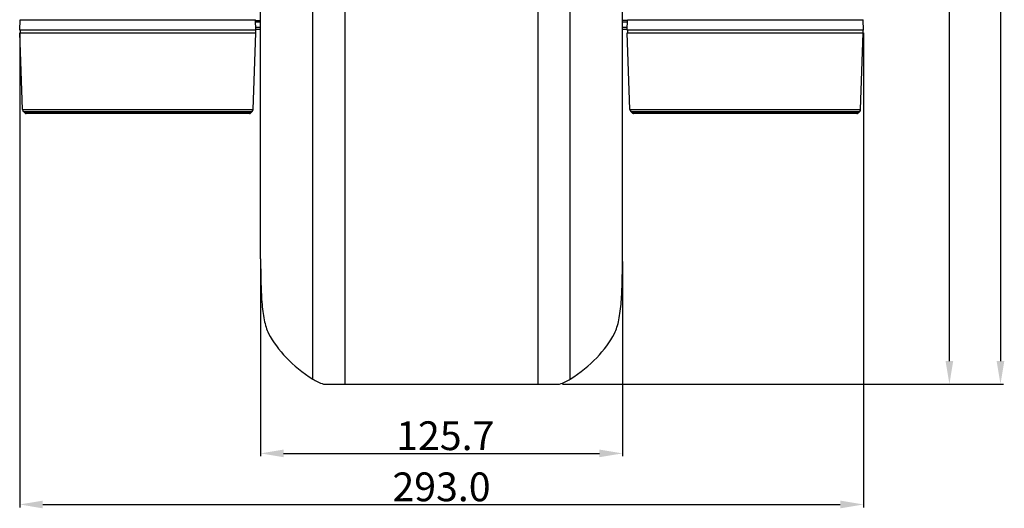
# Model space of a CAD drawing. Units: inches. Extents: x 714 to 4081, y 276 to 4950.
# Drawn here: x 1176 to 1517, y 3884 to 4054 of the extents above; entities that cross this region are included whole.
import ezdxf

# ---------------------------------------------------------------- set-up
doc = ezdxf.new("R2010")
doc.units = ezdxf.units.IN
doc.header["$MEASUREMENT"] = 0
doc.styles.get("Standard").update_dxf_attribs({"font": 'Gulim.ttf'})
doc.dimstyles.get("Standard").update_dxf_attribs({"dimtxt": 0.18, "dimasz": 0.18, "dimexe": 0.18, "dimexo": 0.0625, "dimgap": 0.09, "dimtad": 0, "dimtih": 1, "dimtoh": 1, "dimdec": 4, "dimzin": 0, "dimdsep": 46, "dimtxsty": 'Standard', "dimcen": 0.09, "dimadec": 0, "dimazin": 0, "dimtfac": 1, "dimtdec": 4, "dimtofl": 0, "dimtmove": 0, "dimatfit": 3, "dimfxl": 0, "dimtolj": 1, "dimtzin": 0, "dimarcsym": 0})

# ---------------------------------------------------------------- blocks, each defined once
blk = doc.blocks.new('*D9')
at = {"color": 3, "lineweight": -2, "ltscale": 6}
for p, q in [((1259.2, 3969.79), (1259.2, 3902.15)), ((1384.87, 3969.79), (1384.87, 3902.15)), ((1267.2, 3903.15), (1376.87, 3903.15))]:
    blk.add_line(p, q, dxfattribs=at)
at = {"color": 3, "ltscale": 6}
for points in [[(1267.2, 3904.48), (1267.2, 3901.82), (1259.2, 3903.15)], [(1376.87, 3904.48), (1376.87, 3901.82), (1384.87, 3903.15)]]:
    blk.add_solid(points, dxfattribs=at)
at = {"layer": 'Defpoints', "color": 0, "ltscale": 6}
for p in [(1259.2, 3970.79), (1384.87, 3970.79), (1384.87, 3903.15)]:
    blk.add_point(p, dxfattribs=at)
at = {"color": 4, "ltscale": 6, "insert": (1323.34, 3909.29), "char_height": 10, "attachment_point": 5}
blk.add_mtext('\\A1;125.7', dxfattribs=at)
blk = doc.blocks.new('*D10')
at = {"color": 3, "lineweight": -2, "ltscale": 6}
for p, q in [((1367.19, 4224.2), (1499.42, 4224.2)), ((1498.42, 3935.2), (1498.42, 4216.2)), ((1364.02, 3927.2), (1499.42, 3927.2))]:
    blk.add_line(p, q, dxfattribs=at)
at = {"color": 3, "ltscale": 6}
for points in [[(1497.09, 4216.2), (1499.75, 4216.2), (1498.42, 4224.2)], [(1497.09, 3935.2), (1499.75, 3935.2), (1498.42, 3927.2)]]:
    blk.add_solid(points, dxfattribs=at)
at = {"layer": 'Defpoints', "color": 0, "ltscale": 6}
for p in [(1366.19, 4224.2), (1498.42, 4224.2), (1363.02, 3927.2)]:
    blk.add_point(p, dxfattribs=at)
at = {"color": 4, "ltscale": 6, "insert": (1492.29, 4075.7), "char_height": 10, "attachment_point": 5, "rotation": 90}
blk.add_mtext('\\A1;297.0', dxfattribs=at)
blk = doc.blocks.new('*D11')
at = {"color": 3, "lineweight": -2, "ltscale": 6}
for p, q in [((1175.52, 4049.2), (1175.52, 3884.41)), ((1468.54, 4049.2), (1468.54, 3884.41)), ((1183.52, 3885.41), (1460.54, 3885.41))]:
    blk.add_line(p, q, dxfattribs=at)
at = {"color": 3, "ltscale": 6}
for points in [[(1183.52, 3886.74), (1183.52, 3884.07), (1175.52, 3885.41)], [(1460.54, 3886.74), (1460.54, 3884.07), (1468.54, 3885.41)]]:
    blk.add_solid(points, dxfattribs=at)
at = {"layer": 'Defpoints', "color": 0, "ltscale": 6}
for p in [(1175.52, 4050.2), (1468.54, 4050.2), (1468.54, 3885.41)]:
    blk.add_point(p, dxfattribs=at)
at = {"color": 4, "ltscale": 6, "insert": (1322.03, 3891.53), "char_height": 10, "attachment_point": 5}
blk.add_mtext('\\A1;293.0', dxfattribs=at)
blk = doc.blocks.new('*D12')
at = {"color": 3, "lineweight": -2, "ltscale": 6}
for p, q in [((1370.17, 4299.63), (1517.16, 4299.63)), ((1516.16, 4291.63), (1516.16, 3935.2)), ((1364.02, 3927.2), (1517.16, 3927.2))]:
    blk.add_line(p, q, dxfattribs=at)
at = {"color": 3, "ltscale": 6}
for points in [[(1514.83, 4291.63), (1517.49, 4291.63), (1516.16, 4299.63)], [(1514.83, 3935.2), (1517.49, 3935.2), (1516.16, 3927.2)]]:
    blk.add_solid(points, dxfattribs=at)
at = {"layer": 'Defpoints', "color": 0, "ltscale": 6}
for p in [(1369.17, 4299.63), (1363.02, 3927.2), (1516.16, 3927.2)]:
    blk.add_point(p, dxfattribs=at)
at = {"color": 4, "ltscale": 6, "insert": (1510.02, 4113.42), "char_height": 10, "attachment_point": 5, "rotation": 90}
blk.add_mtext('\\A1;372.4', dxfattribs=at)

msp = doc.modelspace()

# ---------------------------------------------------------------- linework, layer by layer
at = {"color": 7, "linetype": 'Continuous'}
for p, q in [((1277.35, 3928.93), (1277.35, 4223.92)), ((1288.52, 3927.2), (1288.52, 4224.2)), ((1355.54, 3927.2), (1355.54, 4224.2)), ((1366.71, 3928.93), (1366.71, 4223.92)), ((1259.2, 3970.79), (1259.2, 4060.39)), ((1384.87, 3970.79), (1384.87, 4060.39)), ((1175.52, 4050.2), (1175.65, 4053.82)), ((1175.65, 4053.82), (1257.42, 4053.82)), ((1257.54, 4050.2), (1257.42, 4053.82)), ((1257.43, 4053.55), (1259.2, 4053.55)), ((1259.2, 4052.95), (1257.45, 4052.95)), ((1386.64, 4053.55), (1384.87, 4053.55)), ((1386.62, 4052.95), (1384.87, 4052.95)), ((1386.52, 4050.2), (1386.65, 4053.82)), ((1386.65, 4053.82), (1468.42, 4053.82)), ((1468.54, 4050.2), (1468.42, 4053.82)), ((1257.54, 4050.2), (1175.52, 4050.2)), ((1176.48, 4022.61), (1175.55, 4049.2)), ((1175.55, 4049.2), (1257.51, 4049.2)), ((1175.68, 4050.2), (1175.68, 4049.2)), ((1256.58, 4022.61), (1257.51, 4049.2)), ((1257.38, 4050.2), (1257.38, 4049.2)), ((1259.2, 4051.05), (1257.51, 4051.05)), ((1259.2, 4050.38), (1257.54, 4050.38)), ((1386.55, 4051.05), (1384.87, 4051.05)), ((1386.52, 4050.38), (1384.87, 4050.38)), ((1468.54, 4050.2), (1386.52, 4050.2)), ((1386.55, 4049.2), (1468.51, 4049.2)), ((1387.48, 4022.61), (1386.55, 4049.2)), ((1386.68, 4050.2), (1386.68, 4049.2)), ((1467.58, 4022.61), (1468.51, 4049.2)), ((1468.38, 4050.2), (1468.38, 4049.2)), ((1176.48, 4022.61), (1256.58, 4022.61)), ((1177.39, 4021.34), (1176.79, 4021.92)), ((1176.79, 4021.92), (1256.28, 4021.92)), ((1255.68, 4021.34), (1256.28, 4021.92)), ((1387.48, 4022.61), (1467.58, 4022.61)), ((1387.79, 4021.92), (1467.28, 4021.92)), ((1388.39, 4021.34), (1387.79, 4021.92)), ((1466.68, 4021.34), (1467.28, 4021.92)), ((1255.68, 4021.34), (1177.39, 4021.34)), ((1255.33, 4021.2), (1177.73, 4021.2)), ((1466.68, 4021.34), (1388.39, 4021.34)), ((1466.33, 4021.2), (1388.73, 4021.2)), ((1281.04, 3927.2), (1363.02, 3927.2))]:
    msp.add_line(p, q, dxfattribs=at)
for centre, radius, start, end in [((1177.48, 4022.64), 1, 182, 226), ((1255.58, 4022.64), 1, 314, 358), ((1388.48, 4022.64), 1, 182, 226), ((1466.58, 4022.64), 1, 314, 358), ((1177.73, 4021.7), 0.5, 226, 270), ((1255.33, 4021.7), 0.5, 270, 314), ((1388.73, 4021.7), 0.5, 226, 270), ((1466.33, 4021.7), 0.5, 270, 314)]:
    msp.add_arc(centre, radius, start, end, dxfattribs=at)
for centre, major_axis, start_param, end_param in [((1330.99, 3956.67), (72, 0), -2.85247, -2.411205), ((1313.08, 3956.67), (72, 0), -0.730388, -0.289123), ((1288.52, 3934.71), (15, 0), -2.411205, -2.093111), ((1355.54, 3934.71), (15, 0), -1.048482, -0.730388)]:
    msp.add_ellipse(centre, major_axis=major_axis, ratio=0.57735, start_param=start_param, end_param=end_param, dxfattribs=at)
for points, start_tangent, end_tangent in [([(1259.2, 3970.79), (1259.22, 3966.87), (1259.28, 3963), (1259.41, 3959.28), (1259.62, 3955.75), (1259.95, 3952.48), (1260.43, 3949.54), (1261.09, 3946.97), (1261.97, 3944.81)], (0, -1), (0.457999, -0.888953)), ([(1382.09, 3944.81), (1382.97, 3946.97), (1383.63, 3949.55), (1384.11, 3952.51), (1384.44, 3955.78), (1384.65, 3959.31), (1384.78, 3963.02), (1384.85, 3966.87), (1384.87, 3970.79)], (0.457999, 0.888953), (0, 1))]:
    msp.add_spline(points, degree=3, dxfattribs=dict(at, start_tangent=start_tangent, end_tangent=end_tangent))

# ---------------------------------------------------------------- dimensions: what is measured, and where the dimension line sits
at = {"color": 7, "ltscale": 6}
for base, p1, p2, picture, middle in [((1516.16, 3927.2), (1369.17, 4299.63), (1363.02, 3927.2), '*D12', (1510.02, 4113.42)), ((1498.42, 4224.2), (1363.02, 3927.2), (1366.19, 4224.2), '*D10', (1492.29, 4075.7))]:
    dim = msp.add_linear_dim(base=base, p1=p1, p2=p2, angle=90, dimstyle='Standard', override={"dimtxt": 10, "dimasz": 8, "dimexe": 1, "dimexo": 1, "dimgap": 1, "dimtad": 1, "dimtih": 0, "dimtoh": 0, "dimdec": 1, "dimcen": 0, "dimclrd": 3, "dimclre": 3, "dimclrt": 4, "dimadec": 1, "dimtdec": 1}, dxfattribs=at)
    dim.commit()
    dim.dimension.update_dxf_attribs({"geometry": picture, "text_midpoint": middle})
dim = msp.add_linear_dim(base=(1468.54, 3885.41), p1=(1175.52, 4050.2), p2=(1468.54, 4050.2), dimstyle='Standard', override={"dimtxt": 10, "dimasz": 8, "dimexe": 1, "dimexo": 1, "dimgap": 1, "dimtad": 1, "dimtih": 0, "dimtoh": 0, "dimdec": 1, "dimcen": 0, "dimclrd": 3, "dimclre": 3, "dimclrt": 4, "dimadec": 1, "dimtdec": 1}, dxfattribs=at)
dim.commit()
dim.dimension.update_dxf_attribs({"geometry": '*D11', "text_midpoint": (1322.03, 3891.53)})
dim = msp.add_linear_dim(base=(1384.87, 3903.15), p1=(1259.2, 3970.79), p2=(1384.87, 3970.79), dimstyle='Standard', override={"dimtxt": 10, "dimasz": 8, "dimexe": 1, "dimexo": 1, "dimgap": 1, "dimtad": 1, "dimtih": 0, "dimtoh": 0, "dimdec": 1, "dimcen": 0, "dimclrd": 3, "dimclre": 3, "dimclrt": 4, "dimadec": 1, "dimtdec": 1}, dxfattribs=at)
dim.commit()
dim.dimension.update_dxf_attribs({"geometry": '*D9', "text_midpoint": (1323.34, 3903.15), "dimtype": 160})

doc.saveas('drawing.dxf')
